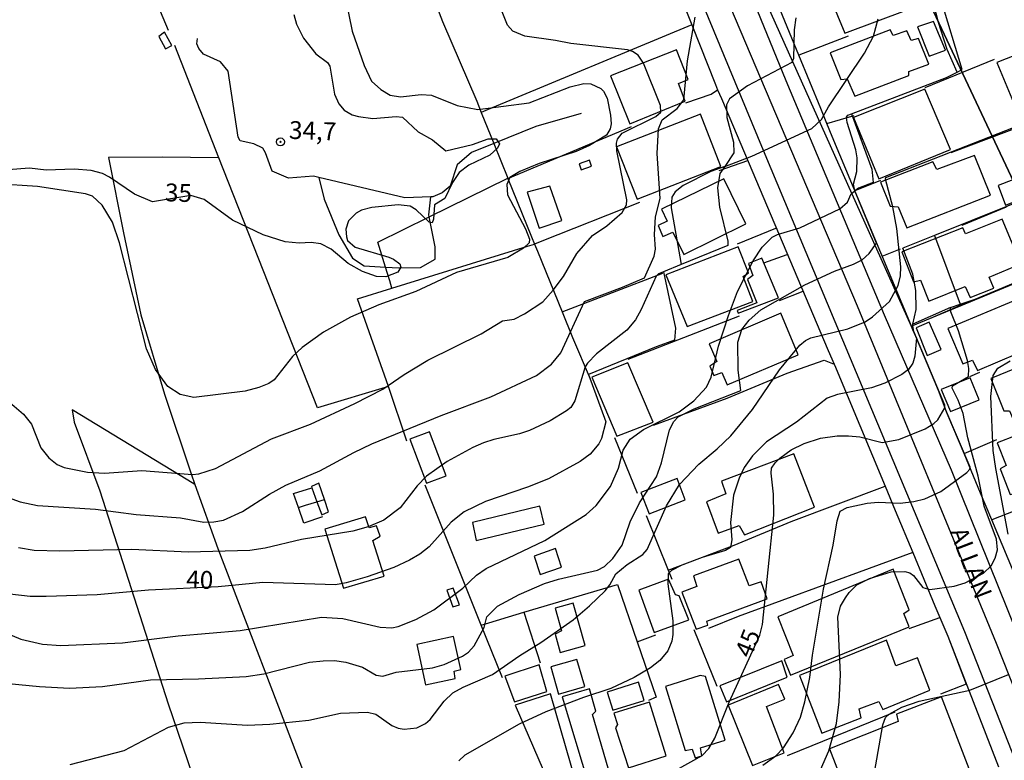
# Model space of a CAD drawing. Units: millimetres. Extents: x 180715 to 182045, y 1671519 to 1672576.
# Drawn here: x 180923 to 181060, y 1671928 to 1672032 of the extents above; entities that cross this region are included whole.
import ezdxf
from ezdxf.enums import TextEntityAlignment as Align

# ---------------------------------------------------------------- set-up
doc = ezdxf.new("R2010")
doc.units = ezdxf.units.MM
doc.header["$MEASUREMENT"] = 0
for name, color, linetype in [('AREAS', 170, 'Continuous'), ('V-CURVA_DE_NIVEL', 40, 'Continuous'), ('V-CURVA_MESTRA', 30, 'Continuous'), ('V-EDIFICACAO', 2, 'Continuous'), ('V-EIXO_DE_LOGRADOURO', 3, 'Continuous'), ('V-LOTE', 1, 'Continuous'), ('V-NOME_DOS_LOGRADOUROS', 2, 'Continuous'), ('V-PONTO_DE_APARELHO', 4, 'Continuous'), ('V-QUADRA', 110, 'Continuous'), ('V-TESTADA', 5, 'Continuous'), ('V-TEXTO_DE_ALTIMETRIA', 7, 'Continuous'), ('V-VALETA', 210, 'Continuous')]:
    doc.layers.add(name, color=color, linetype=linetype)
doc.styles.get("Standard").update_dxf_attribs({"font": 'simplex.shx', "height": 2.5})

# ---------------------------------------------------------------- blocks, each defined once
blk = doc.blocks.new('805')
at = {"color": 0, "linetype": 'ByBlock', "lineweight": -2}
for radius in [0.562, 0.0806]:
    blk.add_circle((0, 0), radius, dxfattribs=at)

msp = doc.modelspace()

# ---------------------------------------------------------------- linework, layer by layer
at = {"layer": 'AREAS'}
for points in [[(181058.98, 1672069.5), (181038.4, 1672058.63), (181067.22, 1671997.33), (181089.61, 1672010.83)], [(181038.41, 1672058.64), (181029.37, 1672054), (181019.97, 1672050.1), (181047.3, 1671989.08), (181067.22, 1671997.33)]]:
    msp.add_lwpolyline(points, close=True, dxfattribs=at)
at = {"layer": 'V-CURVA_DE_NIVEL'}
for points in [[(180967.72, 1672037.04), (180969.09, 1672030.34), (180970.75, 1672025.54), (180971.79, 1672023.38), (180973.1, 1672022.17), (180974.41, 1672021.39), (180975.85, 1672021.17), (180978.72, 1672021.49), (180980.16, 1672021.41), (180983.77, 1672019.94), (180986.65, 1672019.38), (180993.83, 1672020.31), (180999.58, 1672022.57), (181001.5, 1672023.04), (181002.45, 1672022.99), (181003.86, 1672022.33), (181004.24, 1672021.94), (181004.74, 1672020.98), (181005.22, 1672018.58), (181005.3, 1672017.37), (181005.15, 1672016.67), (181004.63, 1672015.8), (181002.26, 1672014.36), (181000.41, 1672013.53), (180995.24, 1672011.81), (180992.55, 1672010.69), (180991.13, 1672009.86), (180990.73, 1672008.9), (180990.81, 1672007.47), (180993.32, 1672002.67), (180993.86, 1672001.24), (180993.84, 1672000.74), (180993.02, 1671999.96), (180990.83, 1671998.66), (180983.65, 1671996.59), (180977.96, 1671993.9), (180972.81, 1671992.05), (180968.82, 1671990.3), (180965.08, 1671988.2), (180962.08, 1671986.08), (180960.71, 1671984.82), (180958.15, 1671981.53), (180957.39, 1671981.02), (180956.01, 1671980.46), (180954.1, 1671979.96), (180946.91, 1671979.1), (180944.99, 1671979.5), (180943.3, 1671980.61), (180941.57, 1671983), (180940.31, 1671985.87), (180936.53, 1672000.73), (180935.54, 1672003.6), (180934.1, 1672006), (180932.73, 1672007.27), (180931.77, 1672007.59), (180925.06, 1672008.6), (180919.25, 1672009)], [(181053.71, 1672024.61), (181054.42, 1672024.97), (181051.48, 1672034.74), (181059.25, 1672037.82)], [(181038.93, 1672018.8), (181041.78, 1672011.04), (181041.94, 1672009.17), (181039.9, 1672008.37), (181039.41, 1672008), (181039.19, 1672008.93), (181039.68, 1672010.69), (181039.74, 1672012.61), (181039.54, 1672013.76), (181038.34, 1672017.56), (181038.23, 1672018.33), (181038.42, 1672018.61), (181038.93, 1672018.8), (181052.22, 1672023.87), (181053.71, 1672024.61), (181052.33, 1672027.78), (181051.08, 1672031.58), (181050.13, 1672035.41)], [(180918.8, 1671980.38), (180923.09, 1671976.75), (180924.2, 1671975.36), (180925.52, 1671972.01), (180926.65, 1671970.62), (180927.81, 1671969.71), (180928.77, 1671969.28), (180932.03, 1671968.61), (180934.42, 1671968.49), (180939.63, 1671968.84), (180946.72, 1671968.29), (180947.64, 1671968.4), (180949.94, 1671969.14), (180957.8, 1671973.27), (180963.23, 1671975.34), (180969.43, 1671978.22), (180973.37, 1671980.25), (180976.34, 1671982.3), (180979.68, 1671984.31), (180987.11, 1671987.97), (180990.1, 1671989.8), (180991.72, 1671990.04), (180993.17, 1671990.77), (180995.73, 1671992.45), (180997.2, 1671994.08), (180998.65, 1671996.01), (181000.49, 1671999.22), (181002.7, 1672001.74), (181004.72, 1672003.09), (181006.83, 1672004.96), (181007.45, 1672006.06), (181007.48, 1672006.76), (181006.1, 1672013.6), (181006.05, 1672014.68), (181006.18, 1672015.26), (181006.86, 1672016.07), (181011.57, 1672018.4), (181012.26, 1672019.02), (181012.2, 1672019.95), (181009.83, 1672025.9), (181009.08, 1672027), (181008.27, 1672027.52), (181007.57, 1672027.73), (180999.68, 1672028.62), (180997.54, 1672029.07), (180993.23, 1672029.65), (180991.55, 1672030.35), (180990.81, 1672031.18), (180989.79, 1672033.75)], [(180918.42, 1671965.96), (180922.63, 1671964.45), (180925.03, 1671963.96), (180933.18, 1671963.46), (180938.83, 1671962.71), (180945.06, 1671962.22), (180948.32, 1671961.64), (180949.72, 1671961.66), (180951.09, 1671961.91), (180953.71, 1671963.11), (180957.51, 1671965.55), (180959.78, 1671966.8), (180964.54, 1671968.8), (180969.3, 1671971.4), (180971.82, 1671972.6), (180981.5, 1671976.55), (180988.45, 1671979.15), (180994.85, 1671982.18), (180996.98, 1671983.75), (180998.27, 1671985.34), (181001.56, 1671992.5), (181006.9, 1671994.5), (181009.99, 1671995.85), (181011.34, 1671998.87), (181011.5, 1671999.86), (181011.38, 1672001.88), (181011.51, 1672004.37), (181012.18, 1672006.92), (181011.73, 1672013.22), (181011.94, 1672016.67), (181012.44, 1672017.94), (181014.53, 1672019.54), (181015.49, 1672020.74), (181015.98, 1672026.22), (181017.08, 1672032.33)], [(181031.15, 1672032.22), (181030.93, 1672030.53), (181030.8, 1672026.52), (181030.56, 1672025.97), (181024.4, 1672022.7), (181021.86, 1672020.89), (181021.44, 1672020.05), (181021.51, 1672018.29), (181022.42, 1672014.81), (181022.48, 1672013.34), (181021.19, 1672011.43), (181020.52, 1672010.43), (181020.18, 1672008.42), (181020.44, 1672005.74), (181021.63, 1672000.95), (181021.65, 1672000.34), (181015.11, 1671997.68), (181012.64, 1671996.68), (181011.92, 1671996.39), (181011.59, 1671996.08), (181009.51, 1671991.4), (181008.7, 1671989.96), (181007.49, 1671988.52), (181003.26, 1671985.2), (181002.01, 1671983.87), (181001.69, 1671983.38), (181000.2, 1671978.62), (180999.65, 1671977.66), (180999.07, 1671977.19), (180996.77, 1671975.82), (180993.9, 1671974.48), (180992.46, 1671973.97), (180988.88, 1671973.19), (180987.44, 1671972.73), (180985.97, 1671972.09), (180982.37, 1671970.11), (180979.49, 1671968.05), (180978.18, 1671966.69), (180975.78, 1671963.64), (180973.49, 1671961.92), (180971.31, 1671960.97), (180969.17, 1671960.35), (180961.99, 1671959.18), (180956.91, 1671957.97), (180954.77, 1671957.68), (180946.14, 1671957.44), (180938.25, 1671957.79), (180928.16, 1671957.56), (180924.58, 1671957.66), (180922.41, 1671958.02)], [(180929.63, 1671927.69), (180937.17, 1671929.67), (180943.39, 1671932.94), (180945.57, 1671933.55), (180947.8, 1671933.65), (180954.42, 1671933.23), (180957.55, 1671933.34), (180963.01, 1671933.93), (180967.46, 1671934.91), (180971.22, 1671935.04), (180972.38, 1671934.75), (180974.64, 1671933.18), (180975.5, 1671932.8), (180976.36, 1671932.67), (180978.12, 1671932.85), (180979.31, 1671933.45), (180979.99, 1671934.01), (180981.96, 1671936.57), (180983.16, 1671937.72), (180984.6, 1671938.55), (180988.69, 1671940.29), (180992.52, 1671942.96), (180995.48, 1671944.79), (180999.97, 1671947.97), (181002.29, 1671949.92), (181004.47, 1671952.03), (181005.14, 1671952.86), (181005.98, 1671954.41), (181007.53, 1671955.72), (181009.72, 1671957.09), (181010.33, 1671957.79), (181013.03, 1671963.9), (181014.88, 1671966.9), (181017.58, 1671969.76), (181020.15, 1671971.91), (181022.03, 1671973.73), (181025.1, 1671977.39), (181028.85, 1671982.93), (181031.71, 1671986.4), (181032.51, 1671987.05), (181033.25, 1671987.42), (181038.42, 1671988.71), (181040.82, 1671989.69), (181041.89, 1671990.37), (181044.24, 1671992.52), (181045.46, 1671994.75), (181045.77, 1671996.09), (181045.81, 1671997.37), (181045.27, 1672002.74), (181044.7, 1672005.77), (181043.67, 1672009.64), (181043.72, 1672009.89), (181067.2, 1672019.08)], [(181070.96, 1672009.96), (181050.52, 1672001.74)], [(180918.45, 1671947), (180922.73, 1671945.27), (180925.73, 1671944.54), (180928.32, 1671944.34), (180936.94, 1671944.73), (180944.71, 1671945.72), (180953.39, 1671946.47), (180964.77, 1671948.31), (180967.77, 1671948.16), (180972.97, 1671946.93), (180974.64, 1671946.84), (180975.5, 1671947.01), (180977.99, 1671948), (180980.48, 1671949.34), (180984.55, 1671952.39), (180986.48, 1671954.23), (180987.8, 1671955.14), (180996.04, 1671959.05), (181001.8, 1671962.68), (181003.19, 1671963.94), (181005.19, 1671966.63), (181006.33, 1671969.2), (181006.99, 1671971.69), (181007.96, 1671973.25), (181009.82, 1671974.61), (181014.84, 1671977.08), (181016.88, 1671978.62), (181018.63, 1671980.51), (181019.29, 1671981.94), (181020.32, 1671986.26), (181021.7, 1671990.57), (181022.98, 1671993.92), (181025.15, 1671998.23), (181026.44, 1672000.12), (181027.85, 1672001.52), (181028.57, 1672001.91), (181031.68, 1672002.81), (181037.32, 1672005.5), (181038.39, 1672006.41), (181038.87, 1672007.59), (181039.41, 1672008)], [(180919.02, 1671939.25), (180925.32, 1671938.61), (180929.53, 1671938.37), (180934.13, 1671938.6), (180940.87, 1671939.56), (180947.55, 1671939.68), (180954.22, 1671940), (180956.72, 1671940.39), (180963.1, 1671942.03), (180965.02, 1671942.21), (180966.62, 1671942.24), (180968.18, 1671942.05), (180970.51, 1671941.31), (180972.43, 1671940.19), (180973.37, 1671940.05), (180975.21, 1671940.63), (180980.32, 1671941.23), (180981.92, 1671941.71), (180984.51, 1671942.86), (180985.33, 1671943.44), (180986.13, 1671944.33), (180987.55, 1671946.9), (180987.92, 1671948.39), (180989.42, 1671949.86), (180992.44, 1671951.5), (180995.99, 1671953.05), (180997.92, 1671953.64), (181003.38, 1671954.9), (181004.37, 1671955.43), (181005.54, 1671956.53), (181006.84, 1671958.42), (181007.98, 1671961.66), (181009.26, 1671964.34), (181011.64, 1671967.99), (181012.34, 1671969.93), (181013.46, 1671974.57), (181014.09, 1671975.7), (181014.67, 1671976.39), (181016.94, 1671977.47), (181023.46, 1671980.07), (181023.07, 1671982.9), (181023.02, 1671986.83), (181023.6, 1671988.59), (181024.62, 1671989.91), (181026.26, 1671991.35), (181032.42, 1671994.86), (181036.57, 1671996.75), (181039.19, 1671997.72), (181040.4, 1671998.37), (181041.38, 1671999.24), (181042.45, 1672000.66), (181039.41, 1672008)], [(181050.52, 1672001.74), (181046.11, 1671999.96)], [(181034.59, 1671926.97), (181035.77, 1671929.62), (181036.84, 1671933.43), (181037.19, 1671936.49), (181037.38, 1671940.29), (181037, 1671948.34), (181037.41, 1671949.88), (181038.08, 1671951.02), (181038.59, 1671951.77), (181039.68, 1671952.86), (181041.44, 1671953.74), (181044.49, 1671954.68), (181046.41, 1671954.71), (181047.08, 1671954.54), (181047.59, 1671954.16), (181048.93, 1671952.49), (181049.89, 1671952.19), (181053.28, 1671952.67), (181054.81, 1671953.15), (181057.4, 1671954.51), (181058.45, 1671955.51), (181059.05, 1671956.61), (181059.34, 1671957.76), (181059.23, 1671959.27), (181057.5, 1671963.87), (181056.64, 1671968.08), (181055.19, 1671973.42), (181054.53, 1671976.83), (181053.83, 1671978.72), (181053, 1671980.39), (181053.06, 1671980.73), (181055.3, 1671982), (181055.35, 1671983.13), (181055.14, 1671984.28), (181053.88, 1671988.43), (181052.81, 1671991.09), (181052.8, 1671991.67), (181054.14, 1671992.12), (181056.24, 1671992.83), (181063.83, 1671996.03)], [(181052.8, 1671991.67), (181047.53, 1671989.32)], [(181048.03, 1671987.42), (181047.77, 1671984.88), (181047.51, 1671983.89), (181046.9, 1671983.01), (181045.96, 1671982.28), (181043.57, 1671981.09), (181041.74, 1671980.41), (181036.95, 1671979.51), (181035.52, 1671978.99), (181031.22, 1671975.63), (181027.02, 1671972.87), (181025.07, 1671970.92), (181023.92, 1671969.26), (181023.2, 1671967.79), (181022.4, 1671965.4), (181021.99, 1671961.57), (181022.18, 1671959.17), (181022.02, 1671958.08), (181021.3, 1671957.65), (181018.04, 1671956.68), (181015.17, 1671955.59), (181013.73, 1671954.87), (181013.28, 1671954.41), (181013.23, 1671953.01), (181013.95, 1671947.83), (181013.95, 1671945.91), (181013.78, 1671944.99), (181013.23, 1671943.61), (181012.13, 1671942.27), (181010.81, 1671941.25), (181008.53, 1671939.86), (181005.27, 1671938.32), (181001.43, 1671937.08), (180996.16, 1671935.1), (180992.43, 1671933.33), (180984.82, 1671929), (180983.99, 1671928.23)], [(181014.18, 1671987.11), (181011.58, 1671986.18), (181002.15, 1671982.28), (181004.56, 1671975.67)], [(181060.86, 1671959.97), (181059.13, 1671969.14), (181058.77, 1671971.66), (181058.43, 1671979.2), (181058.75, 1671982.17), (181059.41, 1671983.17), (181061.13, 1671984.23)], [(181026.51, 1671927.62), (181028.36, 1671928.9), (181029.43, 1671930.02), (181030.79, 1671932.14), (181031.78, 1671934.35), (181032.42, 1671936.49), (181033.1, 1671939.88), (181033.45, 1671943.01), (181034.99, 1671952.24), (181036.36, 1671958.4), (181036.93, 1671961.82), (181037.36, 1671963.16), (181038.3, 1671963.66), (181041.11, 1671964.28), (181042.67, 1671964.42), (181045.74, 1671964.29), (181047.65, 1671964.5), (181049.19, 1671964.9), (181051.42, 1671965.91), (181055.08, 1671968.56), (181055.49, 1671969.05), (181055.51, 1671969.33), (181052.01, 1671977.61)], [(181042.16, 1671926.59), (181043.29, 1671933.27), (181043.67, 1671934.27), (181044.2, 1671934.73), (181045.96, 1671935.71), (181048.39, 1671936.57), (181055.48, 1671938.09), (181060.91, 1671940.29)]]:
    msp.add_lwpolyline(points, dxfattribs=at)
at = {"layer": 'V-CURVA_MESTRA'}
for points in [[(180960.91, 1672032.67), (180961.28, 1672031.36), (180962.26, 1672029.38), (180964, 1672027.17), (180965.64, 1672025.97), (180965.94, 1672025.48), (180966.6, 1672021.52), (180967.19, 1672020.18), (180967.96, 1672019.28), (180969.06, 1672018.63), (180969.97, 1672018.4), (180971.95, 1672018.15), (180975.24, 1672018.4), (180976.12, 1672018.31), (180978.32, 1672016.26), (180980.29, 1672015.13), (180982.19, 1672013.6), (180985.9, 1672014.49), (180988.08, 1672015.29), (180989.23, 1672015.29), (180989.69, 1672014.6), (180989.41, 1672013.98), (180988.31, 1672012.99), (180985.37, 1672011.58), (180984.02, 1672010.58), (180983.1, 1672009.16), (180982.04, 1672006.95), (180980.57, 1672006.04), (180980.45, 1672004.06), (180980.24, 1672003.53), (180979.85, 1672003.6), (180978.04, 1672005.34), (180977.19, 1672005.86), (180975.5, 1672006.07), (180971.82, 1672005.66), (180970.36, 1672005.29), (180969.62, 1672004.86), (180968.56, 1672003.79), (180968.17, 1672002.65), (180968.28, 1672001.56), (180968.44, 1672001.06), (180969.5, 1672000.1), (180974.19, 1671998.71), (180974.86, 1671998.42), (180975.72, 1671997.77), (180975.9, 1671997.31), (180975.47, 1671996.62), (180973.77, 1671995.95), (180972.46, 1671996.03), (180970.51, 1671996.7), (180968.51, 1671997.85), (180966.15, 1671999.82), (180964.67, 1672000.58), (180963.34, 1672000.79), (180961.67, 1672000.66), (180959.69, 1672000.87), (180956.62, 1672001.86), (180952.32, 1672003.92), (180948.38, 1672006.81), (180946.51, 1672007.35), (180941.16, 1672006.46), (180938.62, 1672007.53), (180935.14, 1672009.94), (180934.13, 1672010.43), (180932.57, 1672010.87), (180930.2, 1672011.03), (180926.28, 1672010.91), (180923.94, 1672011.19), (180918.51, 1672010.77)], [(181021.19, 1672011.43), (181024.98, 1672012.85), (181033.37, 1672016.71), (181034.73, 1672017.97), (181035.72, 1672019.76), (181040.73, 1672027.27), (181042.03, 1672029.67), (181042.64, 1672032.09)], [(181021.19, 1672011.43), (181019.26, 1672010.7), (181015.36, 1672008.74), (181014.26, 1672007.88), (181013.81, 1672007.13), (181013.68, 1672005.61), (181014.91, 1671998.77), (181015.11, 1671997.68)], [(181050.52, 1672001.74), (181054.14, 1671992.12)], [(181047.53, 1671989.32), (181047.97, 1671991.4), (181047.94, 1671994.05), (181047.49, 1671996.35), (181046.11, 1671999.96)], [(181012.64, 1671996.68), (181014.32, 1671988.78), (181014.18, 1671987.11)], [(181048.03, 1671987.42), (181047.65, 1671988.33), (181047.49, 1671989.13), (181047.53, 1671989.32)], [(181052.01, 1671977.61), (181051.97, 1671978), (181048.03, 1671987.42)], [(181014.43, 1671926.94), (181018.06, 1671928.97), (181018.97, 1671929.96), (181019.83, 1671931.38), (181021.83, 1671936.43), (181026.09, 1671945.81), (181026.5, 1671947.32), (181028.06, 1671962.59), (181028.04, 1671965.53), (181027.69, 1671968.47), (181027.75, 1671969.2), (181028.23, 1671969.91), (181028.89, 1671970.6), (181030.48, 1671971.75), (181032.3, 1671972.63), (181034.59, 1671973.4), (181036.92, 1671973.7), (181038.49, 1671973.7), (181040.08, 1671973.56), (181043.21, 1671972.76), (181045.55, 1671973.19), (181049.22, 1671974.71), (181050.46, 1671975.46), (181051.02, 1671975.94), (181052.01, 1671977.61)], [(181004.56, 1671975.67), (181003.95, 1671973.32), (181003.56, 1671972.59), (181002.37, 1671971.14), (181000.96, 1671970.14), (180996.55, 1671967.71), (180993.61, 1671966.51), (180987.73, 1671964.5), (180984.76, 1671963.06), (180982.94, 1671961.61), (180979.85, 1671958.16), (180978.56, 1671957.16), (180977.09, 1671956.29), (180974.89, 1671955.29), (180971.19, 1671953.98), (180968.22, 1671953.13), (180966.75, 1671952.87), (180956.56, 1671953.18), (180950.33, 1671952.59), (180940.59, 1671952.11), (180933.4, 1671951.46), (180926.24, 1671951.24), (180924.04, 1671951.23), (180921.17, 1671951.53)]]:
    msp.add_lwpolyline(points, dxfattribs=at)
at = {"layer": 'V-EDIFICACAO'}
for points in [[(181035.94, 1672035.08), (181038, 1672030.1), (181046.85, 1672033.41), (181044.79, 1672038.47), (181035.94, 1672035.08)], [(181048.14, 1672030.96), (181049.81, 1672026.84), (181052.09, 1672027.7), (181050.41, 1672031.73), (181048.14, 1672030.96)], [(180942.81, 1672030.23), (180942.04, 1672029.59), (180942.94, 1672027.87), (180943.84, 1672028.34), (180942.81, 1672030.23)], [(181035.94, 1672027.31), (181037.45, 1672023.57), (181038.31, 1672023.7), (181039.38, 1672021.26), (181046.94, 1672024.13), (181046.94, 1672024.73), (181049.73, 1672025.72), (181048.31, 1672029.33), (181047.28, 1672029.07), (181046.68, 1672030.4), (181044.75, 1672029.76), (181044.36, 1672030.53), (181035.94, 1672027.31)], [(181005.2, 1672024.09), (181007.91, 1672017.39), (181015.68, 1672020.57), (181014.73, 1672023.02), (181016.06, 1672023.57), (181014.43, 1672027.74), (181005.2, 1672024.09)], [(181059.26, 1672025.98), (181062.78, 1672017.56), (181066.69, 1672018.98), (181063.17, 1672027.52), (181059.26, 1672025.98)], [(181049.21, 1672022.24), (181039.21, 1672018.29), (181042.77, 1672009.71), (181052.78, 1672013.78), (181049.21, 1672022.24)], [(181006.06, 1672014.17), (181008.94, 1672006.83), (181020.66, 1672011.42), (181017.82, 1672018.72), (181006.06, 1672014.17)], [(181000.82, 1672011.77), (181001.12, 1672010.95), (181002.54, 1672011.47), (181002.28, 1672012.28), (181000.82, 1672011.77)], [(181050.89, 1672010.99), (181050.33, 1672012.07), (181042.99, 1672009.23), (181044.36, 1672005.88), (181045.48, 1672005.76), (181046.68, 1672002.84), (181058.36, 1672007.39), (181056.12, 1672012.93), (181050.89, 1672010.99)], [(181059.43, 1672008.76), (181060.46, 1672006.01), (181065.27, 1672007.86), (181064.15, 1672010.56), (181059.43, 1672008.76)], [(181012.37, 1672005.45), (181013.14, 1672003.78), (181011.9, 1672003.14), (181012.54, 1672001.63), (181013.92, 1672002.23), (181015.46, 1671999.1), (181024.14, 1672003.39), (181021.09, 1672009.71), (181012.37, 1672005.45)], [(180996.74, 1672008.68), (180993.56, 1672007.82), (180995.24, 1672002.79), (180998.42, 1672003.87), (180996.74, 1672008.68)], [(181054.88, 1672001.98), (181054.49, 1672002.84), (181045.95, 1671999.49), (181047.62, 1671995.28), (181048.57, 1671995.49), (181049.77, 1671992.57), (181054.84, 1671994.63), (181055.52, 1671993.09), (181058.83, 1671994.38), (181058.19, 1671995.92), (181062.61, 1671997.77), (181060.03, 1672004.04), (181054.88, 1672001.98)], [(181012.97, 1671996.27), (181015.93, 1671989.01), (181025.12, 1671992.53), (181023.75, 1671996.01), (181024.52, 1671996.52), (181023.06, 1672000.17), (181012.97, 1671996.27)], [(181026.37, 1671998.58), (181024.52, 1671997.85), (181025.12, 1671996.14), (181024.39, 1671995.58), (181025.68, 1671992.32), (181022.93, 1671991.24), (181023.06, 1671990.86), (181028.73, 1671993.05), (181026.37, 1671998.58)], [(181052.39, 1671988.75), (181054.49, 1671983.77), (181055.87, 1671984.29), (181056.55, 1671982.87), (181065.1, 1671986.48), (181062.44, 1671992.92), (181052.39, 1671988.75)], [(181019.03, 1671986.61), (181020.1, 1671984.11), (181019.11, 1671983.47), (181019.67, 1671982.18), (181020.79, 1671982.57), (181021.52, 1671980.85), (181031.48, 1671985.06), (181029.03, 1671990.9), (181019.03, 1671986.61)], [(181049.81, 1671989.61), (181047.97, 1671988.84), (181049.51, 1671984.97), (181051.49, 1671985.79), (181049.81, 1671989.61)], [(181058.44, 1671981.75), (181060.25, 1671977.2), (181061.02, 1671977.2), (181062.18, 1671974.45), (181064.41, 1671975.31), (181064.45, 1671975.83), (181070.68, 1671978.32), (181070.51, 1671979.65), (181073.6, 1671980.89), (181072.01, 1671984.8), (181071.2, 1671984.72), (181070.59, 1671986.05), (181068.1, 1671985.06), (181067.8, 1671985.57), (181058.44, 1671981.75)], [(181007.65, 1671983.94), (181002.58, 1671981.93), (181006.1, 1671973.68), (181011.17, 1671975.61), (181007.65, 1671983.94)], [(181051.49, 1671980.21), (181052.78, 1671977.12), (181056.77, 1671978.75), (181055.52, 1671981.84), (181051.49, 1671980.21)], [(181065.53, 1671973.72), (181064.63, 1671974.8), (181059.3, 1671972.74), (181060.55, 1671969.56), (181059.73, 1671969.09), (181061.11, 1671965.48), (181062.05, 1671965.74), (181062.69, 1671964.02), (181069.39, 1671966.6), (181069.26, 1671967.97), (181075.96, 1671970.5), (181073.51, 1671976.82), (181065.53, 1671973.72)], [(180979.87, 1671974.28), (180977.16, 1671973.25), (180979.48, 1671967.07), (180982.23, 1671968.1), (180979.87, 1671974.28)], [(181020.74, 1671967.37), (181021.35, 1671965.61), (181018.64, 1671964.49), (181020.27, 1671960.07), (181023.23, 1671961.14), (181023.96, 1671959.86), (181033.75, 1671963.72), (181030.88, 1671971.19), (181020.74, 1671967.37)], [(181009.45, 1671965.78), (181010.61, 1671962.77), (181015.68, 1671964.75), (181014.52, 1671967.76), (181009.45, 1671965.78)], [(180964.15, 1671964.49), (180964.82, 1671962.67), (180965.76, 1671963.08), (180965.18, 1671964.81), (180964.41, 1671967.07), (180963.38, 1671966.6), (180963.45, 1671966.42)], [(180985.92, 1671961.57), (180986.44, 1671959.04), (180995.93, 1671961.36), (180995.32, 1671963.85), (180985.92, 1671961.57)], [(180971.97, 1671959.04), (180973, 1671959.68), (180972.48, 1671961.1), (180971.45, 1671960.84), (180970.94, 1671962.35), (180965.27, 1671960.67), (180967.84, 1671952.38), (180973.56, 1671954.06), (180971.97, 1671959.04)], [(180994.55, 1671956.85), (180995.37, 1671954.32), (180998.37, 1671955.35), (180997.51, 1671957.92), (180994.55, 1671956.85)], [(181016.84, 1671954.1), (181017.31, 1671952.64), (181015.21, 1671951.83), (181017.18, 1671946.63), (181018.81, 1671947.23), (181018.68, 1671947.75), (181027.14, 1671950.88), (181026.28, 1671953.29), (181024.61, 1671952.73), (181023.19, 1671956.46), (181016.84, 1671954.1)], [(181028.6, 1671948.39), (181030.75, 1671942.98), (181029.5, 1671942.42), (181030.4, 1671940.19), (181046.98, 1671946.97), (181046.25, 1671948.86), (181046.98, 1671949.34), (181044.75, 1671955.05), (181028.6, 1671948.39)], [(181014.3, 1671951.44), (181013.32, 1671953.67), (181009.19, 1671952.13), (181011.34, 1671946.2), (181016.15, 1671947.96), (181014.82, 1671951.31), (181014.3, 1671951.44)], [(180983.22, 1671952.38), (180982.31, 1671952.13), (180983.17, 1671949.76), (180984.08, 1671950.07), (180983.22, 1671952.38)], [(181000.01, 1671950.28), (180997.47, 1671949.59), (180998.37, 1671946.42), (180997.47, 1671945.94), (180998.16, 1671943.37), (181001.68, 1671944.35), (181000.01, 1671950.28)], [(180978.11, 1671944.48), (180979.35, 1671938.86), (180983.47, 1671939.76), (180983.35, 1671940.75), (180984.29, 1671941.01), (180983.26, 1671945.64), (180978.11, 1671944.48)], [(181031.65, 1671940.15), (181034.78, 1671932.07), (181040.28, 1671934.22), (181040.02, 1671935.51), (181042.77, 1671936.54), (181043.29, 1671935.42), (181049.9, 1671938.09), (181048.18, 1671942.64), (181045.13, 1671941.52), (181043.84, 1671945.13), (181031.65, 1671940.15)], [(180990.43, 1671940.06), (180991.76, 1671936.5), (180996.31, 1671937.91), (180995.24, 1671941.65), (180990.43, 1671940.06)], [(180996.87, 1671941.39), (180997.94, 1671937.53), (181001.64, 1671938.6), (181000.52, 1671942.42), (180996.87, 1671941.39)], [(181020.53, 1671938.73), (181021.43, 1671936.5), (181029.93, 1671939.93), (181029.16, 1671942.21), (181020.53, 1671938.73)], [(181017.74, 1671940.15), (181012.93, 1671938.6), (181015.68, 1671929.67), (181016.62, 1671929.84), (181017.05, 1671928.64), (181018, 1671928.9), (181017.82, 1671930.06), (181021.26, 1671931.09), (181018.51, 1671940.02), (181017.74, 1671940.15)], [(181004.73, 1671937.83), (181005.54, 1671935.29), (181009.92, 1671936.67), (181009.11, 1671939.25), (181004.73, 1671937.83)], [(181021.69, 1671936.02), (181025.08, 1671927.57), (181029.5, 1671929.33), (181027.06, 1671935.81), (181029.59, 1671936.84), (181028.73, 1671938.9), (181021.69, 1671936.02)], [(180996.83, 1671937.61), (180991.89, 1671936.02), (180997, 1671924.17), (181000.39, 1671925.16), (180996.83, 1671937.61)], [(180998.46, 1671937.18), (181002.15, 1671924.95), (181005.2, 1671926.06), (181002.71, 1671934.69), (181003.18, 1671935.17), (181002.28, 1671938.3), (180998.46, 1671937.18)], [(181005.67, 1671934.87), (181006.19, 1671933.32), (181005.89, 1671932.85), (181007.73, 1671927.22), (181013.02, 1671928.9), (181010.65, 1671936.41), (181005.67, 1671934.87)], [(181035.86, 1671929.88), (181039.38, 1671920.7), (181055.39, 1671927.09), (181051.53, 1671937.18), (181045.22, 1671934.74), (181045.48, 1671933.71), (181035.86, 1671929.88)]]:
    msp.add_lwpolyline(points, close=True, dxfattribs=at)
at = {"layer": 'V-EIXO_DE_LOGRADOURO'}
msp.add_lwpolyline([(181097.76, 1671844.92), (181093.56, 1671855.87), (181085.31, 1671877.36), (181078.06, 1671897.05), (181059.22, 1671944.62), (181039.75, 1671991.88), (181020.6, 1672037.09), (181018.04, 1672043.02), (181016.52, 1672046.54)], dxfattribs=at)
at = {"layer": 'V-LOTE'}
for points in [[(180943.37, 1672030.45), (180935.21, 1672049.93)], [(181012.28, 1672041.99), (181016.57, 1672031.24)], [(180979.36, 1672037.83), (180981.7, 1672031.72), (180986.49, 1672020.54), (180987.12, 1672018.99)], [(181031.58, 1672026.98), (181027.99, 1672035.79)], [(181016.57, 1672031.24), (180988.12, 1672019.41), (180987.12, 1672018.99)], [(181016.57, 1672031.24), (181019.89, 1672022.91), (181020.19, 1672022.16)], [(180950.44, 1672012.62), (180944.24, 1672028.37)], [(181038.45, 1672029.66), (181031.58, 1672026.98)], [(181034.62, 1672019.51), (181031.58, 1672026.98)], [(181049.25, 1672022.45), (181058.95, 1672026.43)], [(181015.76, 1672020.31), (181019.29, 1672021.56), (181020.19, 1672022.16)], [(181020.19, 1672022.16), (181020.72, 1672020.91), (181035.68, 1671985.66), (181036.49, 1671983.75)], [(180987.12, 1672018.99), (180988.89, 1672014.62)], [(181035.46, 1672017.44), (181034.62, 1672019.51)], [(181035.46, 1672017.44), (181039.31, 1672018.55)], [(181036.21, 1672015.6), (181035.46, 1672017.44)], [(180990.87, 1672009.73), (181008.13, 1672016.99)], [(181063.1, 1672017.22), (181052.84, 1672013.32)], [(180988.89, 1672014.62), (180990.85, 1672009.8)], [(181047.51, 1671988.56), (181047.08, 1671989.6), (181036.21, 1672015.6)], [(180950.44, 1672012.62), (180942.51, 1672012.74), (180934.99, 1672012.68)], [(180934.99, 1672012.68), (180937.07, 1672002.13), (180939.5, 1671990.67), (180942.8, 1671979.53), (180946.54, 1671968.39), (180947.08, 1671966.89)], [(180974.16, 1671980.63), (180964.2, 1671977.65), (180950.44, 1672012.62)], [(181024.38, 1672012.21), (181020.36, 1672010.8)], [(180979.84, 1672004.35), (180990.85, 1672009.8)], [(180990.85, 1672009.8), (180990.87, 1672009.73)], [(180990.87, 1672009.73), (180994.18, 1672001.58), (180994.59, 1672000.56)], [(181042.99, 1672009.46), (181039.39, 1672008.02)], [(181009.28, 1672006.36), (180995.59, 1672000.97), (180994.59, 1672000.56)], [(181054.4, 1672003.19), (181060.62, 1672005.75)], [(180973.73, 1671997.34), (180972.67, 1672000.81), (180979.84, 1672004.35)], [(181022.98, 1672000.6), (181028.35, 1672002.77)], [(180974.63, 1671994.37), (180993.59, 1672000.25), (180994.59, 1672000.56)], [(180994.59, 1672000.56), (180994.99, 1671999.58), (180998.44, 1671991.07)], [(181043.24, 1671998.86), (181045.78, 1671999.88)], [(181026.66, 1671997.91), (181029.92, 1671999.1)], [(180974.63, 1671994.37), (180974.32, 1671995.42), (180973.73, 1671997.34)], [(180998.44, 1671991.07), (181012.53, 1671996.48)], [(181063.79, 1671995.87), (181063.77, 1671995.92), (181059.14, 1671993.99)], [(180974.16, 1671980.63), (180969.81, 1671992.88), (180974.63, 1671994.37)], [(181032.14, 1671993.91), (181028.79, 1671992.63)], [(181055.62, 1671992.6), (181049.83, 1671990.08)], [(180998.44, 1671991.07), (180999.9, 1671987.48), (181002.37, 1671981.71)], [(181023.2, 1671990.46), (181007.62, 1671984.38)], [(181011.24, 1671975.22), (181021.55, 1671978.99), (181029.95, 1671982.48), (181035.1, 1671984.31), (181036.49, 1671983.75)], [(181051.09, 1671980.04), (181049.14, 1671984.74)], [(181036.49, 1671983.75), (181036.53, 1671983.66), (181043.62, 1671966.66)], [(181055.47, 1671982.02), (181056.89, 1671982.61)], [(180976.73, 1671972.95), (180974.16, 1671980.63)], [(180929.91, 1671977.35), (180930.17, 1671975.63), (180933.78, 1671966.03), (180943.33, 1671936.19), (180949.42, 1671918.27)], [(180947.08, 1671966.89), (180946.07, 1671967.5), (180929.91, 1671977.35)], [(181054.68, 1671971.23), (181052.33, 1671976.85)], [(181005.76, 1671973.46), (181008.93, 1671965.69)], [(181054.68, 1671971.23), (181059.26, 1671973.18)], [(181056.99, 1671965.68), (181054.68, 1671971.23)], [(180947.08, 1671966.89), (180950.28, 1671957.92), (180962.35, 1671926.39), (180966.87, 1671915.44)], [(180961.55, 1671963.68), (180960.88, 1671965.65), (180963.45, 1671966.42)], [(180987.12, 1671947.22), (180979.28, 1671966.8)], [(181013.3, 1671954.91), (181022.51, 1671958.39), (181030.51, 1671961.72), (181043.62, 1671966.66)], [(181043.62, 1671966.66), (181045.04, 1671963.27)], [(181058.55, 1671961.95), (181056.99, 1671965.68)], [(180961.55, 1671963.68), (180962.55, 1671963.99), (180964.15, 1671964.49)], [(180964.94, 1671962.38), (180962.3, 1671961.47), (180961.55, 1671963.68)], [(180964.15, 1671964.49), (180965.18, 1671964.81)], [(181062.86, 1671963.61), (181058.55, 1671961.95)], [(181010.21, 1671962.56), (181013.3, 1671954.91)], [(181045.04, 1671963.27), (181047.49, 1671957.4)], [(181062.27, 1671953.04), (181058.55, 1671961.95)], [(181047.49, 1671957.4), (181023.07, 1671948.41), (181018.92, 1671946.73)], [(181047.49, 1671957.4), (181050.61, 1671949.92)], [(181013.3, 1671954.91), (181013.8, 1671953.67)], [(180993.07, 1671949.05), (181006.17, 1671952.92), (181008.93, 1671944.88)], [(181050.61, 1671949.92), (181051.3, 1671948.26)], [(180987.12, 1671947.22), (180993.07, 1671949.05)], [(180993.07, 1671949.05), (180995.36, 1671941.94)], [(180990.08, 1671939.85), (180987.12, 1671947.22)], [(181046.99, 1671946.72), (181051.3, 1671948.26)], [(181051.3, 1671948.26), (181052.39, 1671945.65)], [(181008.93, 1671944.88), (181011.54, 1671945.84)], [(181016.87, 1671946.58), (181020.09, 1671938.69)], [(181052.39, 1671945.65), (181054.99, 1671938.97)], [(181008.93, 1671944.88), (181011.58, 1671937.14), (181010.55, 1671936.67)], [(181054.99, 1671938.97), (181051.4, 1671937.53)], [(181054.99, 1671938.97), (181055.06, 1671938.79)], [(181055.06, 1671938.79), (181059.51, 1671927.36)], [(181044.97, 1671935.01), (181029.91, 1671928.93)]]:
    msp.add_lwpolyline(points, dxfattribs=at)
at = {"layer": 'V-QUADRA'}
for points in [[(181064.86, 1672072.58), (181054.57, 1672067.44), (181044.55, 1672062.13), (181036.91, 1672057.74), (181029.37, 1672054), (181021.22, 1672050.62), (181019.97, 1672050.1), (181019.18, 1672050.3), (181018.4, 1672051.2), (181017.88, 1672052.39), (181015.44, 1672057.97), (180997.8, 1672100.18), (180991.55, 1672116.38), (180988.18, 1672113.52), (180985.71, 1672111.42), (180989.35, 1672103.58), (181011.68, 1672049.66), (181014.9, 1672041.9), (181026.58, 1672013.7), (181054.76, 1671946.32), (181081.21, 1671878.94)], [(181074.8, 1672070.52), (181058.73, 1672063.92), (181047.04, 1672058), (181036.7, 1672052.5), (181022.74, 1672047.03), (181022.74, 1672047.03), (181020.87, 1672046.3), (181020.7, 1672045.72), (181021.32, 1672044.19), (181021.32, 1672044.19), (181029.75, 1672023.45), (181043.49, 1671990.63), (181052.87, 1671968.97), (181068.64, 1671929.82)]]:
    msp.add_lwpolyline(points, dxfattribs=at)
at = {"layer": 'V-TESTADA'}
for points in [[(181012.28, 1672041.99), (181016.57, 1672031.24)], [(181031.58, 1672026.98), (181027.99, 1672035.79)], [(181016.57, 1672031.24), (181019.89, 1672022.91), (181020.19, 1672022.16)], [(181034.62, 1672019.51), (181031.58, 1672026.98)], [(181020.19, 1672022.16), (181020.72, 1672020.91), (181035.68, 1671985.66), (181036.49, 1671983.75)], [(181035.46, 1672017.44), (181034.62, 1672019.51)], [(181036.21, 1672015.6), (181035.46, 1672017.44)], [(181047.51, 1671988.56), (181047.08, 1671989.6), (181036.21, 1672015.6)], [(181049.14, 1671984.74), (181047.92, 1671987.6), (181047.51, 1671988.56)], [(181051.09, 1671980.04), (181049.14, 1671984.74)], [(181036.49, 1671983.75), (181036.53, 1671983.66), (181043.62, 1671966.66)], [(181052.33, 1671976.85), (181051.09, 1671980.04)], [(181054.68, 1671971.23), (181052.33, 1671976.85)], [(181056.99, 1671965.68), (181054.68, 1671971.23)], [(181043.62, 1671966.66), (181045.04, 1671963.27)], [(181058.55, 1671961.95), (181056.99, 1671965.68)], [(181045.04, 1671963.27), (181047.49, 1671957.4)], [(181062.27, 1671953.04), (181058.55, 1671961.95)], [(181047.49, 1671957.4), (181050.61, 1671949.92)], [(181050.61, 1671949.92), (181051.3, 1671948.26)], [(181051.3, 1671948.26), (181052.39, 1671945.65)], [(181052.39, 1671945.65), (181055.06, 1671938.79)], [(181055.06, 1671938.79), (181059.51, 1671927.36)]]:
    msp.add_lwpolyline(points, dxfattribs=at)
at = {"layer": 'V-VALETA'}
for points in [[(180964.42, 1672009.86), (180963.66, 1672010.04), (180960.17, 1672009.76), (180957.87, 1672010.75), (180956.96, 1672013.31), (180956.57, 1672013.98), (180955.31, 1672014.57), (180953.42, 1672015), (180953.1, 1672015.51), (180951.7, 1672024.77), (180950.66, 1672026.07), (180948.29, 1672027.13), (180947.62, 1672027.92), (180947.35, 1672028.59), (180947.43, 1672029.34)], [(181001.11, 1672018.83), (180994.76, 1672017.02), (180988.89, 1672014.62)], [(180988.89, 1672014.62), (180985.78, 1672013.35), (180983.77, 1672011.66), (180982.78, 1672008.67), (180981.68, 1672007.72), (180980.36, 1672007.17), (180980.07, 1672007.16)], [(180964.42, 1672009.86), (180965.16, 1672006.85), (180967.21, 1672001.84), (180969.1, 1671998.57), (180970.77, 1671997.51), (180973.73, 1671997.34)], [(180980.07, 1672007.16), (180976.46, 1672007.05), (180964.42, 1672009.86)], [(180979.84, 1672004.35), (180979.78, 1672004.63), (180980.07, 1672007.16)], [(180973.73, 1671997.34), (180975.62, 1671997.23), (180978.63, 1671997.27), (180980.68, 1671998.45), (180980.68, 1672000.18), (180979.84, 1672004.35)]]:
    msp.add_lwpolyline(points, dxfattribs=at)

# ---------------------------------------------------------------- block references
at = {"layer": 'V-PONTO_DE_APARELHO', "xscale": 0.999998301267624, "yscale": 0.999998301267624, "zscale": 0.999998301267624}
msp.add_blockref('805', (180959.04, 1672014.86), dxfattribs=at)

# ---------------------------------------------------------------- texts
at = {"layer": 'V-NOME_DOS_LOGRADOUROS'}
msp.add_text('ALLAN', height=2.5, rotation=291, dxfattribs=at).set_placement((181051.92, 1671960.01), align=Align.BOTTOM_LEFT)
at = {"layer": 'V-TEXTO_DE_ALTIMETRIA'}
for s, rotation, p in [('34,7', 358, (180960.17, 1672014.51)), ('35', 358, (180942.81, 1672005.78)), ('40', 358, (180945.79, 1671951.61)), ('45', 68, (181025.57, 1671942.18))]:
    msp.add_text(s, height=2.5, rotation=rotation, dxfattribs=at).set_placement(p, align=Align.BOTTOM_LEFT)

doc.saveas('drawing.dxf')
